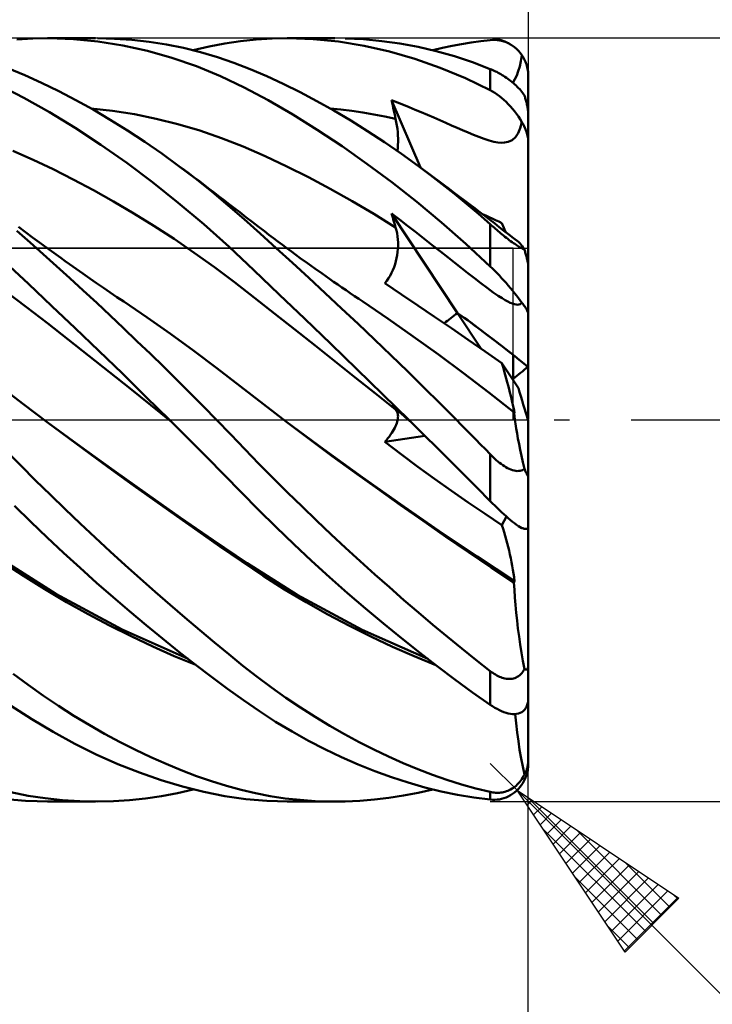
# Model space of a CAD drawing. Units: millimetres. Extents: x -90 to 140, y -68 to 68.
# Drawn here: x 72 to 90, y -15 to 10 of the extents above; entities that cross this region are included whole.
import ezdxf

# ---------------------------------------------------------------- set-up
doc = ezdxf.new("R2010")
doc.units = ezdxf.units.MM
doc.header["$LTSCALE"] = 8.05
doc.linetypes.add('LONGDASH_DASH', pattern=[0.85, 0.4, -0.2, 0.05, -0.2])
for name, color, linetype in [('1', 4, 'CONTINUOUS'), ('2', 7, 'CONTINUOUS'), ('4', 2, 'LONGDASH_DASH'), ('CUT', 1, 'CONTINUOUS'), ('NOCUT', 7, 'CONTINUOUS'), ('SK2', 7, 'CONTINUOUS'), ('SK4', 2, 'LONGDASH_DASH')]:
    doc.layers.add(name, color=color, linetype=linetype)

msp = doc.modelspace()

# ---------------------------------------------------------------- linework, layer by layer
at = {"layer": '1', "color": 4, "linetype": 'CONTINUOUS', "lineweight": 50}
for p, q in [((71.588, 9.968), (72.005, 9.993)), ((72.005, 9.993), (72.425, 10)), ((72.389, 10), (73.651, 10)), ((73.069, 9.978), (72.425, 10)), ((73.714, 9.915), (73.069, 9.978)), ((74.152, 9.988), (73.698, 10)), ((74.362, 9.813), (73.714, 9.915)), ((74.605, 9.957), (74.152, 9.988)), ((75.009, 9.672), (74.362, 9.813)), ((75.058, 9.905), (74.605, 9.957)), ((75.509, 9.835), (75.058, 9.905)), ((75.957, 9.744), (75.509, 9.835)), ((76.63, 9.781), (77.045, 9.86)), ((77.045, 9.86), (77.454, 9.922)), ((77.454, 9.922), (77.862, 9.966)), ((77.862, 9.966), (78.279, 9.992)), ((78.279, 9.992), (78.7, 10)), ((78.672, 10), (79.924, 10)), ((79.36, 9.976), (78.7, 10)), ((80.024, 9.91), (79.36, 9.976)), ((80.692, 9.802), (80.024, 9.91)), ((80.675, 9.973), (80.196, 9.996)), ((81.154, 9.927), (80.675, 9.973)), ((81.633, 9.86), (81.154, 9.927)), ((82.111, 9.771), (81.633, 9.86)), ((82.999, 9.797), (83.251, 9.845)), ((83.251, 9.845), (83.502, 9.886)), ((83.502, 9.886), (83.751, 9.921)), ((83.751, 9.921), (84, 9.95)), ((84, 9.95), (84.061, 9.954)), ((84.061, 9.954), (84.121, 9.955)), ((84.181, 9.951), (84.121, 9.955)), ((84.241, 9.943), (84.181, 9.951)), ((84.3, 9.93), (84.241, 9.943)), ((84.359, 9.914), (84.3, 9.93)), ((84.418, 9.893), (84.359, 9.914)), ((84.475, 9.867), (84.418, 9.893)), ((84.532, 9.837), (84.475, 9.867)), ((84.587, 9.802), (84.532, 9.837)), ((75.654, 9.49), (75.009, 9.672)), ((76.403, 9.634), (75.957, 9.744)), ((76.212, 9.684), (76.63, 9.781)), ((76.847, 9.503), (76.403, 9.634)), ((81.36, 9.652), (80.692, 9.802)), ((82.026, 9.46), (81.36, 9.652)), ((82.587, 9.66), (82.111, 9.771)), ((82.494, 9.684), (82.747, 9.744)), ((83.061, 9.527), (82.587, 9.66)), ((82.747, 9.744), (82.999, 9.797)), ((84.641, 9.763), (84.587, 9.802)), ((84.692, 9.718), (84.641, 9.763)), ((84.742, 9.668), (84.692, 9.718)), ((84.789, 9.613), (84.742, 9.668)), ((84.833, 9.553), (84.789, 9.613)), ((84.805, 9.396), (84.833, 9.553)), ((84.853, 9.521), (84.833, 9.553)), ((76.294, 9.27), (75.654, 9.49)), ((77.281, 9.355), (76.847, 9.503)), ((77.707, 9.189), (77.281, 9.355)), ((82.689, 9.227), (82.026, 9.46)), ((83.532, 9.371), (83.061, 9.527)), ((84, 9.193), (83.532, 9.371)), ((84.773, 9.258), (84.805, 9.396)), ((84.873, 9.488), (84.853, 9.521)), ((84.891, 9.454), (84.873, 9.488)), ((84.907, 9.42), (84.891, 9.454)), ((84.923, 9.385), (84.907, 9.42)), ((84.936, 9.351), (84.923, 9.385)), ((84.949, 9.316), (84.936, 9.351)), ((84.96, 9.279), (84.949, 9.316)), ((71.792, 9.028), (71.35, 9.212)), ((76.929, 9.009), (76.294, 9.27)), ((78.139, 9.004), (77.707, 9.189)), ((83.348, 8.953), (82.689, 9.227)), ((84.033, 9.179), (84, 9.193)), ((84, 8.636), (84, 9.193)), ((84.067, 9.165), (84.033, 9.179)), ((84.1, 9.149), (84.067, 9.165)), ((84.135, 9.132), (84.1, 9.149)), ((84.17, 9.115), (84.135, 9.132)), ((84.205, 9.096), (84.17, 9.115)), ((84.241, 9.076), (84.205, 9.096)), ((84.277, 9.055), (84.241, 9.076)), ((84.313, 9.033), (84.277, 9.055)), ((84.35, 9.01), (84.313, 9.033)), ((84.696, 9.027), (84.737, 9.135)), ((84.737, 9.135), (84.773, 9.258)), ((84.971, 9.24), (84.96, 9.279)), ((84.98, 9.2), (84.971, 9.24)), ((84.987, 9.16), (84.98, 9.2)), ((84.993, 9.119), (84.987, 9.16)), ((84.997, 9.079), (84.993, 9.119)), ((84.999, 9.039), (84.997, 9.079)), ((85, 9), (84.999, 9.039)), ((71.77, 8.439), (71.106, 8.782)), ((72.237, 8.827), (71.792, 9.028)), ((72.685, 8.61), (72.237, 8.827)), ((77.552, 8.71), (76.929, 9.009)), ((78.575, 8.802), (78.139, 9.004)), ((79.015, 8.585), (78.575, 8.802)), ((84, 8.636), (83.348, 8.953)), ((84.387, 8.986), (84.35, 9.01)), ((84.424, 8.961), (84.387, 8.986)), ((84.461, 8.935), (84.424, 8.961)), ((84.498, 8.908), (84.461, 8.935)), ((84.535, 8.879), (84.498, 8.908)), ((84.572, 8.85), (84.535, 8.879)), ((84.608, 8.82), (84.572, 8.85)), ((84.592, 8.833), (84.649, 8.926)), ((84.643, 8.79), (84.608, 8.82)), ((84.677, 8.758), (84.643, 8.79)), ((84.649, 8.926), (84.696, 9.027)), ((85, 7.998), (85, 9)), ((73.134, 8.377), (72.685, 8.61)), ((78.181, 8.373), (77.552, 8.71)), ((79.456, 8.352), (79.015, 8.585)), ((84.061, 8.602), (84, 8.636)), ((84.121, 8.565), (84.061, 8.602)), ((84.181, 8.525), (84.121, 8.565)), ((84.241, 8.482), (84.181, 8.525)), ((84.711, 8.726), (84.677, 8.758)), ((84.743, 8.694), (84.711, 8.726)), ((84.774, 8.661), (84.743, 8.694)), ((84.802, 8.628), (84.774, 8.661)), ((84.829, 8.596), (84.802, 8.628)), ((84.854, 8.563), (84.829, 8.596)), ((84.877, 8.531), (84.854, 8.563)), ((84.898, 8.499), (84.877, 8.531)), ((72.441, 8.061), (71.77, 8.439)), ((73.585, 8.128), (73.134, 8.377)), ((78.821, 8.002), (78.181, 8.373)), ((79.899, 8.103), (79.456, 8.352)), ((81.429, 8.305), (81.415, 8.374)), ((82.169, 6.612), (81.415, 8.374)), ((81.569, 8.315), (81.415, 8.374)), ((81.444, 8.235), (81.429, 8.305)), ((81.723, 8.254), (81.569, 8.315)), ((84.3, 8.435), (84.241, 8.482)), ((84.359, 8.384), (84.3, 8.435)), ((84.418, 8.331), (84.359, 8.384)), ((84.475, 8.274), (84.418, 8.331)), ((84.532, 8.215), (84.475, 8.274)), ((84.906, 8.476), (84.898, 8.499)), ((84.914, 8.452), (84.906, 8.476)), ((84.921, 8.427), (84.914, 8.452)), ((84.929, 8.401), (84.921, 8.427)), ((84.936, 8.374), (84.929, 8.401)), ((84.944, 8.347), (84.936, 8.374)), ((84.951, 8.32), (84.944, 8.347)), ((84.958, 8.293), (84.951, 8.32)), ((84.964, 8.266), (84.958, 8.293)), ((84.97, 8.24), (84.964, 8.266)), ((73.115, 7.649), (72.441, 8.061)), ((74.099, 8.095), (73.528, 8.16)), ((74.037, 7.863), (73.585, 8.128)), ((74.67, 8.006), (74.099, 8.095)), ((75.241, 7.89), (74.67, 8.006)), ((79.466, 7.6), (78.821, 8.002)), ((80.087, 8.13), (79.8, 8.16)), ((80.343, 7.841), (79.899, 8.103)), ((80.373, 8.095), (80.087, 8.13)), ((80.66, 8.053), (80.373, 8.095)), ((80.946, 8.004), (80.66, 8.053)), ((81.233, 7.95), (80.946, 8.004)), ((81.459, 8.166), (81.444, 8.235)), ((81.474, 8.097), (81.459, 8.166)), ((81.489, 8.027), (81.474, 8.097)), ((81.504, 7.958), (81.489, 8.027)), ((81.878, 8.192), (81.723, 8.254)), ((82.034, 8.127), (81.878, 8.192)), ((82.193, 8.061), (82.034, 8.127)), ((82.355, 7.992), (82.193, 8.061)), ((84.587, 8.153), (84.532, 8.215)), ((84.641, 8.087), (84.587, 8.153)), ((84.692, 8.019), (84.641, 8.087)), ((84.742, 7.949), (84.692, 8.019)), ((84.976, 8.211), (84.97, 8.24)), ((84.981, 8.183), (84.976, 8.211)), ((84.986, 8.154), (84.981, 8.183)), ((84.99, 8.126), (84.986, 8.154)), ((84.993, 8.1), (84.99, 8.126)), ((84.996, 8.073), (84.993, 8.1)), ((84.998, 8.046), (84.996, 8.073)), ((85, 8.021), (84.998, 8.046)), ((85, 7.998), (85, 8.021)), ((74.49, 7.582), (74.037, 7.863)), ((75.811, 7.749), (75.241, 7.89)), ((76.382, 7.581), (75.811, 7.749)), ((80.786, 7.564), (80.343, 7.841)), ((81.52, 7.889), (81.233, 7.95)), ((81.52, 7.889), (81.504, 7.958)), ((81.538, 7.801), (81.52, 7.889)), ((81.553, 7.714), (81.538, 7.801)), ((82.519, 7.921), (82.355, 7.992)), ((82.681, 7.851), (82.519, 7.921)), ((82.839, 7.782), (82.681, 7.851)), ((82.989, 7.716), (82.839, 7.782)), ((84.789, 7.876), (84.742, 7.949)), ((84.833, 7.801), (84.789, 7.876)), ((84.79, 7.641), (84.833, 7.801)), ((84.853, 7.765), (84.833, 7.801)), ((84.873, 7.729), (84.853, 7.765)), ((85, 7.271), (85, 7.998)), ((73.791, 7.206), (73.115, 7.649)), ((74.941, 7.286), (74.49, 7.582)), ((76.953, 7.385), (76.382, 7.581)), ((80.116, 7.169), (79.466, 7.6)), ((81.23, 7.274), (80.786, 7.564)), ((81.565, 7.627), (81.553, 7.714)), ((81.574, 7.54), (81.565, 7.627)), ((81.58, 7.455), (81.574, 7.54)), ((83.13, 7.654), (82.989, 7.716)), ((83.274, 7.591), (83.13, 7.654)), ((83.42, 7.529), (83.274, 7.591)), ((83.563, 7.47), (83.42, 7.529)), ((84.667, 7.407), (84.737, 7.511)), ((84.737, 7.511), (84.79, 7.641)), ((84.891, 7.692), (84.873, 7.729)), ((84.907, 7.656), (84.891, 7.692)), ((84.923, 7.621), (84.907, 7.656)), ((84.936, 7.586), (84.923, 7.621)), ((84.949, 7.551), (84.936, 7.586)), ((84.96, 7.516), (84.949, 7.551)), ((84.971, 7.479), (84.96, 7.516)), ((75.391, 6.976), (74.941, 7.286)), ((77.524, 7.159), (76.953, 7.385)), ((81.674, 6.969), (81.23, 7.274)), ((81.583, 7.37), (81.58, 7.455)), ((81.58, 7.204), (81.583, 7.286)), ((81.583, 7.286), (81.583, 7.37)), ((83.705, 7.413), (83.563, 7.47)), ((83.846, 7.362), (83.705, 7.413)), ((83.976, 7.32), (83.846, 7.362)), ((84.093, 7.288), (83.976, 7.32)), ((84.198, 7.268), (84.093, 7.288)), ((84.293, 7.26), (84.198, 7.268)), ((84.293, 7.26), (84.378, 7.264)), ((84.378, 7.264), (84.473, 7.284)), ((84.473, 7.284), (84.575, 7.329)), ((84.575, 7.329), (84.667, 7.407)), ((84.98, 7.443), (84.971, 7.479)), ((84.987, 7.406), (84.98, 7.443)), ((84.993, 7.371), (84.987, 7.406)), ((84.997, 7.336), (84.993, 7.371)), ((84.999, 7.302), (84.997, 7.336)), ((85, 7.271), (84.999, 7.302)), ((85, 4.044), (85, 7.271)), ((72.012, 6.815), (71.484, 7.049)), ((74.469, 6.731), (73.791, 7.206)), ((75.838, 6.651), (75.391, 6.976)), ((78.095, 6.91), (77.524, 7.159)), ((80.769, 6.71), (80.116, 7.169)), ((81.565, 7.045), (81.574, 7.123)), ((81.574, 7.123), (81.58, 7.204)), ((82.116, 6.651), (81.674, 6.969)), ((72.54, 6.565), (72.012, 6.815)), ((75.147, 6.226), (74.469, 6.731)), ((78.665, 6.641), (78.095, 6.91)), ((81.421, 6.224), (80.769, 6.71)), ((73.068, 6.299), (72.54, 6.565)), ((76.273, 6.32), (75.838, 6.651)), ((75.972, 6.552), (75.838, 6.651)), ((76.106, 6.451), (75.972, 6.552)), ((76.24, 6.351), (76.106, 6.451)), ((79.236, 6.355), (78.665, 6.641)), ((82.433, 6.414), (82.116, 6.651)), ((82.251, 6.552), (82.116, 6.651)), ((82.386, 6.452), (82.251, 6.552)), ((82.52, 6.352), (82.386, 6.452)), ((73.597, 6.018), (73.068, 6.299)), ((75.821, 5.69), (75.147, 6.226)), ((76.374, 6.25), (76.24, 6.351)), ((76.705, 5.975), (76.273, 6.32)), ((76.506, 6.15), (76.374, 6.25)), ((79.807, 6.051), (79.236, 6.355)), ((82.072, 5.712), (81.421, 6.224)), ((82.749, 6.17), (82.433, 6.414)), ((82.655, 6.252), (82.52, 6.352)), ((82.79, 6.152), (82.655, 6.252)), ((74.125, 5.722), (73.597, 6.018)), ((76.638, 6.049), (76.506, 6.15)), ((76.77, 5.949), (76.638, 6.049)), ((77.132, 5.619), (76.705, 5.975)), ((76.903, 5.848), (76.77, 5.949)), ((80.378, 5.731), (79.807, 6.051)), ((83.064, 5.919), (82.749, 6.17)), ((82.924, 6.051), (82.79, 6.152)), ((83.059, 5.95), (82.924, 6.051)), ((83.194, 5.848), (83.059, 5.95)), ((74.653, 5.411), (74.125, 5.722)), ((76.489, 5.127), (75.821, 5.69)), ((77.035, 5.746), (76.903, 5.848)), ((77.167, 5.644), (77.035, 5.746)), ((80.949, 5.395), (80.378, 5.731)), ((82.719, 5.174), (82.072, 5.712)), ((83.377, 5.661), (83.064, 5.919)), ((83.328, 5.747), (83.194, 5.848)), ((83.462, 5.645), (83.328, 5.747)), ((77.547, 5.256), (77.132, 5.619)), ((77.299, 5.542), (77.167, 5.644)), ((77.431, 5.439), (77.299, 5.542)), ((77.593, 5.313), (77.431, 5.439)), ((83.689, 5.396), (83.377, 5.661)), ((83.596, 5.543), (83.462, 5.645)), ((83.73, 5.441), (83.596, 5.543)), ((83.856, 5.344), (83.73, 5.441)), ((75.181, 5.083), (74.653, 5.411)), ((77.965, 4.884), (77.547, 5.256)), ((77.755, 5.187), (77.593, 5.313)), ((77.917, 5.063), (77.755, 5.187)), ((81.52, 5.041), (80.949, 5.395)), ((81.429, 5.355), (81.415, 5.408)), ((83.144, 2.8), (81.415, 5.408)), ((81.622, 5.249), (81.415, 5.408)), ((81.444, 5.302), (81.429, 5.355)), ((81.459, 5.25), (81.444, 5.302)), ((81.474, 5.198), (81.459, 5.25)), ((81.489, 5.145), (81.474, 5.198)), ((81.831, 5.087), (81.622, 5.249)), ((83.363, 4.61), (82.719, 5.174)), ((84, 5.124), (83.689, 5.396)), ((83.886, 5.352), (83.802, 5.39)), ((83.982, 5.247), (83.856, 5.344)), ((83.97, 5.314), (83.886, 5.352)), ((84.054, 5.275), (83.97, 5.314)), ((84.109, 5.15), (83.982, 5.247)), ((84.138, 5.236), (84.054, 5.275)), ((84.223, 5.197), (84.138, 5.236)), ((84.308, 5.156), (84.223, 5.197)), ((71.933, 4.651), (71.588, 4.957)), ((71.815, 4.919), (71.63, 5.057)), ((72, 4.781), (71.815, 4.919)), ((75.709, 4.74), (75.181, 5.083)), ((77.151, 4.535), (76.489, 5.127)), ((78.079, 4.94), (77.917, 5.063)), ((78.197, 4.85), (78.079, 4.94)), ((81.504, 5.093), (81.489, 5.145)), ((81.52, 5.041), (81.504, 5.093)), ((81.54, 4.965), (81.52, 5.041)), ((81.556, 4.888), (81.54, 4.965)), ((82.043, 4.923), (81.831, 5.087)), ((82.259, 4.754), (82.043, 4.923)), ((84.033, 5.095), (84, 5.124)), ((84, 4.022), (84, 5.124)), ((84.067, 5.066), (84.033, 5.095)), ((84.1, 5.036), (84.067, 5.066)), ((84.135, 5.006), (84.1, 5.036)), ((84.235, 5.052), (84.109, 5.15)), ((84.17, 4.976), (84.135, 5.006)), ((84.205, 4.946), (84.17, 4.976)), ((84.241, 4.916), (84.205, 4.946)), ((84.361, 4.955), (84.235, 5.052)), ((84.277, 4.886), (84.241, 4.916)), ((84.326, 5.113), (84.308, 5.156)), ((84.343, 5.072), (84.326, 5.113)), ((84.361, 5.031), (84.343, 5.072)), ((84.378, 4.991), (84.361, 5.031)), ((84.487, 4.857), (84.361, 4.955)), ((84.394, 4.953), (84.378, 4.991)), ((84.411, 4.915), (84.394, 4.953)), ((72.28, 4.342), (71.933, 4.651)), ((72.185, 4.645), (72, 4.781)), ((72.37, 4.51), (72.185, 4.645)), ((76.238, 4.379), (75.709, 4.74)), ((78.388, 4.502), (77.965, 4.884)), ((78.314, 4.762), (78.197, 4.85)), ((78.432, 4.674), (78.314, 4.762)), ((78.55, 4.586), (78.432, 4.674)), ((81.569, 4.808), (81.556, 4.888)), ((81.578, 4.728), (81.569, 4.808)), ((81.583, 4.646), (81.578, 4.728)), ((81.584, 4.564), (81.583, 4.646)), ((82.48, 4.581), (82.259, 4.754)), ((84.313, 4.857), (84.277, 4.886)), ((84.35, 4.827), (84.313, 4.857)), ((84.387, 4.798), (84.35, 4.827)), ((84.424, 4.769), (84.387, 4.798)), ((84.461, 4.74), (84.424, 4.769)), ((84.498, 4.712), (84.461, 4.74)), ((84.614, 4.76), (84.487, 4.857)), ((84.535, 4.685), (84.498, 4.712)), ((84.572, 4.658), (84.535, 4.685)), ((84.608, 4.633), (84.572, 4.658)), ((84.74, 4.663), (84.614, 4.76)), ((84.762, 4.644), (84.74, 4.663)), ((84.786, 4.619), (84.762, 4.644)), ((72.555, 4.375), (72.37, 4.51)), ((77.801, 3.923), (77.151, 4.535)), ((78.814, 4.114), (78.388, 4.502)), ((78.667, 4.499), (78.55, 4.586)), ((78.785, 4.413), (78.667, 4.499)), ((78.902, 4.327), (78.785, 4.413)), ((81.562, 4.316), (81.573, 4.398)), ((81.573, 4.398), (81.58, 4.481)), ((81.58, 4.481), (81.584, 4.564)), ((82.698, 4.41), (82.48, 4.581)), ((82.898, 4.252), (82.698, 4.41)), ((84, 4.022), (83.363, 4.61)), ((84.643, 4.609), (84.608, 4.633)), ((84.677, 4.586), (84.643, 4.609)), ((84.711, 4.565), (84.677, 4.586)), ((84.743, 4.545), (84.711, 4.565)), ((84.774, 4.527), (84.743, 4.545)), ((84.802, 4.511), (84.774, 4.527)), ((84.812, 4.588), (84.786, 4.619)), ((84.829, 4.496), (84.802, 4.511)), ((84.839, 4.552), (84.812, 4.588)), ((84.854, 4.483), (84.829, 4.496)), ((84.868, 4.51), (84.839, 4.552)), ((84.877, 4.472), (84.854, 4.483)), ((84.898, 4.462), (84.868, 4.51)), ((84.898, 4.462), (84.877, 4.472)), ((84.906, 4.436), (84.898, 4.462)), ((84.914, 4.411), (84.906, 4.436)), ((84.921, 4.384), (84.914, 4.411)), ((71.891, 3.561), (71.283, 4.129)), ((72.629, 4.028), (72.28, 4.342)), ((72.741, 4.242), (72.555, 4.375)), ((72.853, 4.162), (72.741, 4.242)), ((72.964, 4.082), (72.853, 4.162)), ((76.766, 4.002), (76.238, 4.379)), ((79.02, 4.241), (78.902, 4.327)), ((79.211, 4.104), (79.02, 4.241)), ((81.506, 4.076), (81.528, 4.155)), ((81.528, 4.155), (81.547, 4.235)), ((81.547, 4.235), (81.562, 4.316)), ((83.07, 4.117), (82.898, 4.252)), ((84.929, 4.357), (84.921, 4.384)), ((84.936, 4.33), (84.929, 4.357)), ((84.944, 4.303), (84.936, 4.33)), ((84.951, 4.276), (84.944, 4.303)), ((84.958, 4.251), (84.951, 4.276)), ((84.964, 4.227), (84.958, 4.251)), ((84.97, 4.204), (84.964, 4.227)), ((84.976, 4.18), (84.97, 4.204)), ((84.981, 4.157), (84.976, 4.18)), ((84.986, 4.135), (84.981, 4.157)), ((84.99, 4.115), (84.986, 4.135)), ((72.978, 3.71), (72.629, 4.028)), ((73.143, 3.956), (72.964, 4.082)), ((73.321, 3.831), (73.143, 3.956)), ((77.294, 3.606), (76.766, 4.002)), ((78.466, 3.288), (77.801, 3.923)), ((79.242, 3.721), (78.814, 4.114)), ((79.402, 3.967), (79.211, 4.104)), ((79.593, 3.832), (79.402, 3.967)), ((81.415, 3.85), (81.449, 3.924)), ((81.449, 3.924), (81.479, 3.999)), ((81.479, 3.999), (81.506, 4.076)), ((83.242, 3.981), (83.07, 4.117)), ((83.415, 3.847), (83.242, 3.981)), ((84.061, 3.964), (84, 4.022)), ((84.121, 3.904), (84.061, 3.964)), ((84.181, 3.843), (84.121, 3.904)), ((84.993, 4.098), (84.99, 4.115)), ((84.996, 4.081), (84.993, 4.098)), ((84.998, 4.066), (84.996, 4.081)), ((85, 4.054), (84.998, 4.066)), ((85, 4.044), (85, 4.054)), ((85, 2.764), (85, 4.044)), ((73.329, 3.388), (72.978, 3.71)), ((73.5, 3.707), (73.321, 3.831)), ((73.678, 3.583), (73.5, 3.707)), ((79.672, 3.323), (79.242, 3.721)), ((79.784, 3.698), (79.593, 3.832)), ((79.894, 3.621), (79.784, 3.698)), ((80.003, 3.545), (79.894, 3.621)), ((81.238, 3.579), (81.288, 3.642)), ((81.288, 3.642), (81.334, 3.709)), ((81.334, 3.709), (81.377, 3.778)), ((81.377, 3.778), (81.415, 3.85)), ((83.584, 3.715), (83.415, 3.847)), ((83.753, 3.585), (83.584, 3.715)), ((84.241, 3.781), (84.181, 3.843)), ((84.3, 3.717), (84.241, 3.781)), ((84.359, 3.652), (84.3, 3.717)), ((84.418, 3.587), (84.359, 3.652)), ((71.844, 2.95), (71.302, 3.367)), ((72.503, 2.983), (71.891, 3.561)), ((73.68, 3.063), (73.329, 3.388)), ((73.856, 3.461), (73.678, 3.583)), ((74.035, 3.339), (73.856, 3.461)), ((77.822, 3.195), (77.294, 3.606)), ((80.113, 3.47), (80.003, 3.545)), ((80.223, 3.394), (80.113, 3.47)), ((80.332, 3.32), (80.223, 3.394)), ((81.671, 3.289), (81.238, 3.579)), ((83.923, 3.457), (83.753, 3.585)), ((84.082, 3.341), (83.923, 3.457)), ((84.475, 3.521), (84.418, 3.587)), ((84.532, 3.455), (84.475, 3.521)), ((84.587, 3.389), (84.532, 3.455)), ((84.641, 3.323), (84.587, 3.389)), ((74.213, 3.218), (74.035, 3.339)), ((74.392, 3.098), (74.213, 3.218)), ((75.002, 2.682), (74.392, 3.098)), ((78.35, 2.781), (77.822, 3.195)), ((79.139, 2.643), (78.466, 3.288)), ((80.104, 2.92), (79.672, 3.323)), ((80.442, 3.245), (80.332, 3.32)), ((80.552, 3.171), (80.442, 3.245)), ((80.661, 3.097), (80.552, 3.171)), ((81.322, 2.648), (80.661, 3.097)), ((82.106, 2.996), (81.671, 3.289)), ((84.209, 3.253), (84.082, 3.341)), ((84.31, 3.188), (84.209, 3.253)), ((84.393, 3.139), (84.31, 3.188)), ((84.464, 3.101), (84.393, 3.139)), ((84.528, 3.07), (84.464, 3.101)), ((84.692, 3.258), (84.641, 3.323)), ((84.742, 3.193), (84.692, 3.258)), ((84.789, 3.13), (84.742, 3.193)), ((84.833, 3.069), (84.789, 3.13)), ((72.387, 2.53), (71.844, 2.95)), ((73.119, 2.399), (72.503, 2.983)), ((74.033, 2.733), (73.68, 3.063)), ((80.535, 2.513), (80.104, 2.92)), ((82.543, 2.7), (82.106, 2.996)), ((84.585, 3.046), (84.528, 3.07)), ((84.636, 3.03), (84.585, 3.046)), ((84.68, 3.02), (84.636, 3.03)), ((84.718, 3.018), (84.68, 3.02)), ((84.718, 3.018), (84.752, 3.021)), ((84.752, 3.021), (84.782, 3.031)), ((84.782, 3.031), (84.809, 3.047)), ((84.809, 3.047), (84.833, 3.069)), ((84.853, 3.043), (84.833, 3.069)), ((84.873, 3.017), (84.853, 3.043)), ((84.891, 2.992), (84.873, 3.017)), ((84.907, 2.968), (84.891, 2.992)), ((84.923, 2.945), (84.907, 2.968)), ((84.936, 2.924), (84.923, 2.945)), ((84.949, 2.903), (84.936, 2.924)), ((84.96, 2.882), (84.949, 2.903)), ((84.971, 2.862), (84.96, 2.882)), ((84.98, 2.842), (84.971, 2.862)), ((84.987, 2.824), (84.98, 2.842)), ((74.385, 2.401), (74.033, 2.733)), ((75.613, 2.254), (75.002, 2.682)), ((78.879, 2.365), (78.35, 2.781)), ((79.817, 1.99), (79.139, 2.643)), ((81.982, 2.187), (81.322, 2.648)), ((82.983, 2.4), (82.543, 2.7)), ((83.766, 1.862), (83.144, 2.799)), ((84.993, 2.807), (84.987, 2.824)), ((84.997, 2.791), (84.993, 2.807)), ((84.999, 2.777), (84.997, 2.791)), ((85, 2.764), (84.999, 2.777)), ((85, 1.382), (85, 2.764)), ((72.93, 2.107), (72.387, 2.53)), ((73.735, 1.808), (73.119, 2.399)), ((74.737, 2.065), (74.385, 2.401)), ((79.407, 1.949), (78.879, 2.365)), ((80.967, 2.103), (80.535, 2.513)), ((83.423, 2.097), (82.983, 2.4)), ((73.473, 1.682), (72.93, 2.107)), ((75.088, 1.727), (74.737, 2.065)), ((76.224, 1.812), (75.613, 2.254)), ((81.399, 1.689), (80.967, 2.103)), ((82.643, 1.712), (81.982, 2.187)), ((83.865, 1.791), (83.423, 2.097)), ((74.354, 1.211), (73.735, 1.808)), ((76.834, 1.356), (76.224, 1.812)), ((79.935, 1.531), (79.407, 1.949)), ((80.499, 1.331), (79.817, 1.99)), ((74.016, 1.253), (73.473, 1.682)), ((75.438, 1.386), (75.088, 1.727)), ((81.83, 1.272), (81.399, 1.689)), ((83.303, 1.222), (82.643, 1.712)), ((84.308, 1.483), (83.865, 1.791)), ((84.6, 1.045), (84.6, 1.703)), ((75.787, 1.043), (75.438, 1.386)), ((77.445, 0.885), (76.834, 1.356)), ((80.463, 1.112), (79.935, 1.531)), ((81.183, 0.667), (80.499, 1.331)), ((84.338, 1.38), (84.308, 1.483)), ((84.741, 0.833), (84.308, 1.483)), ((84.367, 1.28), (84.338, 1.38)), ((85, 0.031), (85, 1.382)), ((74.558, 0.821), (74.016, 1.253)), ((74.973, 0.607), (74.354, 1.211)), ((76.134, 0.698), (75.787, 1.043)), ((80.991, 0.691), (80.463, 1.112)), ((82.26, 0.851), (81.83, 1.272)), ((83.964, 0.718), (83.303, 1.222)), ((84.395, 1.181), (84.367, 1.28)), ((84.422, 1.084), (84.395, 1.181)), ((84.447, 0.989), (84.422, 1.084)), ((71.774, 0.402), (71.165, 0.867)), ((75.101, 0.386), (74.558, 0.821)), ((78.056, 0.41), (77.445, 0.885)), ((82.688, 0.427), (82.26, 0.851)), ((84.472, 0.897), (84.447, 0.989)), ((84.496, 0.807), (84.472, 0.897)), ((84.518, 0.718), (84.496, 0.807)), ((75.589, 0), (74.973, 0.607)), ((76.48, 0.35), (76.134, 0.698)), ((81.52, 0.268), (80.991, 0.691)), ((81.864, 0), (81.183, 0.667)), ((84.624, 0.2), (83.964, 0.718)), ((84.54, 0.632), (84.518, 0.718)), ((84.56, 0.549), (84.54, 0.632)), ((84.579, 0.468), (84.56, 0.549)), ((72.383, -0.058), (71.774, 0.402)), ((75.644, -0.054), (75.101, 0.386)), ((76.824, 0), (76.48, 0.35)), ((78.666, -0.058), (78.056, 0.41)), ((81.429, 0.36), (81.415, 0.376)), ((81.5, 0.303), (81.415, 0.376)), ((81.444, 0.344), (81.429, 0.36)), ((81.459, 0.329), (81.444, 0.344)), ((81.474, 0.313), (81.459, 0.329)), ((81.489, 0.298), (81.474, 0.313)), ((81.504, 0.283), (81.489, 0.298)), ((81.585, 0.23), (81.5, 0.303)), ((81.52, 0.268), (81.504, 0.283)), ((81.537, 0.249), (81.52, 0.268)), ((83.114, 0), (82.688, 0.427)), ((84.596, 0.391), (84.579, 0.468)), ((84.612, 0.318), (84.596, 0.391)), ((84.626, 0.25), (84.612, 0.318)), ((77.199, -0.386), (76.824, 0)), ((81.551, 0.228), (81.537, 0.249)), ((81.563, 0.205), (81.551, 0.228)), ((81.572, 0.18), (81.563, 0.205)), ((81.571, -0.01), (81.578, 0.026)), ((81.579, 0.152), (81.572, 0.18)), ((81.578, 0.026), (81.582, 0.06)), ((81.582, 0.123), (81.579, 0.152)), ((81.584, 0.093), (81.582, 0.123)), ((81.582, 0.06), (81.584, 0.093)), ((81.671, 0.157), (81.585, 0.23)), ((81.757, 0.084), (81.671, 0.157)), ((81.84, 0.013), (81.757, 0.084)), ((81.92, -0.055), (81.84, 0.013)), ((84.633, 0.106), (84.624, 0.2)), ((84.626, 0.198), (84.624, 0.2)), ((84.637, 0.187), (84.626, 0.25)), ((84.628, 0.197), (84.626, 0.198)), ((84.63, 0.195), (84.628, 0.197)), ((84.632, 0.193), (84.63, 0.195)), ((84.633, 0.191), (84.632, 0.193)), ((84.635, 0.189), (84.633, 0.191)), ((84.646, 0.004), (84.633, 0.106)), ((84.637, 0.187), (84.635, 0.189)), ((84.662, -0.107), (84.646, 0.004)), ((73.256, -0.697), (72.383, -0.057)), ((72.949, -0.479), (72.383, -0.058)), ((75.599, -0.009), (75.589, 0)), ((75.608, -0.018), (75.599, -0.009)), ((75.627, -0.037), (75.608, -0.018)), ((75.645, -0.055), (75.627, -0.037)), ((76.109, -0.517), (75.645, -0.055)), ((79.631, -0.772), (78.665, -0.057)), ((79.262, -0.506), (78.666, -0.058)), ((81.448, -0.296), (81.473, -0.252)), ((81.473, -0.252), (81.496, -0.209)), ((81.496, -0.209), (81.516, -0.167)), ((81.516, -0.167), (81.534, -0.126)), ((81.534, -0.126), (81.549, -0.086)), ((81.549, -0.086), (81.561, -0.048)), ((81.561, -0.048), (81.571, -0.01)), ((81.874, -0.009), (81.864, 0)), ((81.883, -0.019), (81.874, -0.009)), ((81.893, -0.028), (81.883, -0.019)), ((81.902, -0.037), (81.893, -0.028)), ((81.912, -0.047), (81.902, -0.037)), ((81.921, -0.056), (81.912, -0.047)), ((82.271, -0.4), (81.921, -0.056)), ((83.242, -0.128), (83.114, 0)), ((83.369, -0.257), (83.242, -0.128)), ((83.495, -0.385), (83.369, -0.257)), ((84.681, -0.227), (84.662, -0.107)), ((84.703, -0.355), (84.681, -0.227)), ((85, -1.454), (85, -0.031)), ((73.515, -0.895), (72.949, -0.479)), ((77.566, -0.768), (77.199, -0.386)), ((79.858, -0.948), (79.262, -0.506)), ((81.238, -0.58), (82.289, -0.418)), ((81.279, -0.531), (81.318, -0.482)), ((81.318, -0.482), (81.355, -0.434)), ((81.355, -0.434), (81.389, -0.387)), ((81.389, -0.387), (81.42, -0.341)), ((81.42, -0.341), (81.448, -0.296)), ((82.62, -0.745), (82.271, -0.4)), ((83.622, -0.514), (83.495, -0.385)), ((83.748, -0.643), (83.622, -0.514)), ((84.728, -0.492), (84.703, -0.355)), ((84.757, -0.636), (84.728, -0.492)), ((74.128, -1.327), (73.256, -0.697)), ((76.569, -0.979), (76.109, -0.517)), ((77.936, -1.149), (77.566, -0.768)), ((80.64, -1.499), (79.631, -0.772)), ((81.238, -0.58), (81.279, -0.531)), ((81.671, -0.907), (81.238, -0.58)), ((82.967, -1.091), (82.62, -0.745)), ((83.874, -0.772), (83.748, -0.643)), ((84, -0.902), (83.874, -0.772)), ((84.788, -0.788), (84.757, -0.636)), ((71.692, -1.2), (71.307, -0.811)), ((74.081, -1.307), (73.515, -0.895)), ((77.026, -1.443), (76.569, -0.979)), ((80.453, -1.382), (79.858, -0.948)), ((82.106, -1.229), (81.671, -0.907)), ((84.039, -0.941), (84, -0.902)), ((84, -2.127), (84, -0.902)), ((84.078, -0.979), (84.039, -0.941)), ((84.118, -1.017), (84.078, -0.979)), ((84.159, -1.053), (84.118, -1.017)), ((84.822, -0.945), (84.788, -0.788)), ((84.859, -1.109), (84.822, -0.945)), ((72.079, -1.585), (71.692, -1.2)), ((78.31, -1.528), (77.936, -1.149)), ((82.543, -1.546), (82.106, -1.229)), ((83.313, -1.437), (82.967, -1.091)), ((84.201, -1.088), (84.159, -1.053)), ((84.242, -1.122), (84.201, -1.088)), ((84.285, -1.155), (84.242, -1.122)), ((84.327, -1.185), (84.285, -1.155)), ((84.371, -1.214), (84.327, -1.185)), ((84.414, -1.24), (84.371, -1.214)), ((84.458, -1.264), (84.414, -1.24)), ((84.501, -1.285), (84.458, -1.264)), ((84.545, -1.303), (84.501, -1.285)), ((84.898, -1.279), (84.859, -1.109)), ((84.874, -1.298), (84.898, -1.279)), ((84.906, -1.297), (84.898, -1.279)), ((74.647, -1.716), (74.081, -1.307)), ((75, -1.946), (74.128, -1.327)), ((77.477, -1.903), (77.026, -1.443)), ((78.687, -1.903), (78.31, -1.528)), ((81.049, -1.81), (80.453, -1.382)), ((81.649, -2.21), (80.64, -1.499)), ((82.983, -1.857), (82.543, -1.546)), ((83.658, -1.782), (83.313, -1.437)), ((84.587, -1.318), (84.545, -1.303)), ((84.629, -1.329), (84.587, -1.318)), ((84.67, -1.336), (84.629, -1.329)), ((84.709, -1.34), (84.67, -1.336)), ((84.709, -1.34), (84.747, -1.339)), ((84.747, -1.339), (84.782, -1.334)), ((84.782, -1.334), (84.815, -1.326)), ((84.815, -1.326), (84.846, -1.314)), ((84.846, -1.314), (84.874, -1.298)), ((84.914, -1.315), (84.906, -1.297)), ((84.921, -1.333), (84.914, -1.315)), ((84.929, -1.351), (84.921, -1.333)), ((84.936, -1.368), (84.929, -1.351)), ((84.944, -1.385), (84.936, -1.368)), ((84.951, -1.4), (84.944, -1.385)), ((84.958, -1.414), (84.951, -1.4)), ((84.964, -1.427), (84.958, -1.414)), ((84.97, -1.438), (84.964, -1.427)), ((84.976, -1.448), (84.97, -1.438)), ((84.981, -1.457), (84.976, -1.448)), ((84.986, -1.464), (84.981, -1.457)), ((84.99, -1.468), (84.986, -1.464)), ((84.993, -1.47), (84.99, -1.468)), ((84.993, -1.47), (84.996, -1.47)), ((84.996, -1.47), (84.998, -1.467)), ((84.998, -1.467), (85, -1.462)), ((85, -1.462), (85, -1.454)), ((85, -2.798), (85, -1.454)), ((72.468, -1.966), (72.079, -1.585)), ((75.213, -2.12), (74.647, -1.716)), ((84, -2.127), (83.658, -1.782)), ((72.858, -2.342), (72.468, -1.966)), ((75.872, -2.556), (75, -1.946)), ((77.927, -2.36), (77.477, -1.903)), ((79.065, -2.274), (78.687, -1.903)), ((81.645, -2.233), (81.049, -1.81)), ((83.423, -2.163), (82.983, -1.857)), ((71.954, -2.673), (71.527, -2.256)), ((75.779, -2.521), (75.213, -2.12)), ((79.445, -2.64), (79.065, -2.274)), ((82.241, -2.65), (81.645, -2.233)), ((82.657, -2.904), (81.649, -2.21)), ((83.865, -2.463), (83.423, -2.163)), ((84.061, -2.188), (84, -2.127)), ((84.121, -2.248), (84.061, -2.188)), ((84.181, -2.307), (84.121, -2.248)), ((84.241, -2.364), (84.181, -2.307)), ((73.25, -2.714), (72.858, -2.342)), ((76.345, -2.92), (75.779, -2.521)), ((76.738, -3.156), (75.872, -2.556)), ((78.387, -2.814), (77.927, -2.36)), ((84.308, -2.758), (83.865, -2.463)), ((84.3, -2.42), (84.241, -2.364)), ((84.359, -2.475), (84.3, -2.42)), ((84.308, -2.758), (84.425, -2.533)), ((84.418, -2.527), (84.359, -2.475)), ((84.475, -2.577), (84.418, -2.527)), ((84.532, -2.625), (84.475, -2.577)), ((72.382, -3.083), (71.954, -2.673)), ((73.642, -3.082), (73.25, -2.714)), ((78.851, -3.26), (78.387, -2.814)), ((79.827, -3.001), (79.445, -2.64)), ((82.837, -3.063), (82.241, -2.65)), ((84.338, -2.851), (84.308, -2.758)), ((84.587, -2.669), (84.532, -2.625)), ((84.641, -2.711), (84.587, -2.669)), ((84.692, -2.748), (84.641, -2.711)), ((84.742, -2.782), (84.692, -2.748)), ((84.789, -2.811), (84.742, -2.782)), ((84.833, -2.834), (84.789, -2.811)), ((84.853, -2.841), (84.833, -2.834)), ((84.98, -2.844), (84.987, -2.837)), ((84.987, -2.837), (84.993, -2.829)), ((84.993, -2.829), (84.997, -2.82)), ((84.997, -2.82), (84.999, -2.81)), ((84.999, -2.81), (85, -2.798)), ((85, -6.397), (85, -2.798)), ((72.813, -3.485), (72.382, -3.083)), ((74.036, -3.446), (73.642, -3.082)), ((76.911, -3.314), (76.345, -2.92)), ((80.209, -3.356), (79.827, -3.001)), ((83.658, -3.58), (82.657, -2.904)), ((83.432, -3.47), (82.837, -3.063)), ((84.366, -2.945), (84.338, -2.851)), ((84.394, -3.04), (84.366, -2.945)), ((84.421, -3.136), (84.394, -3.04)), ((84.873, -2.847), (84.853, -2.841)), ((84.891, -2.851), (84.873, -2.847)), ((84.907, -2.854), (84.891, -2.851)), ((84.923, -2.855), (84.907, -2.854)), ((84.936, -2.856), (84.923, -2.855)), ((84.936, -2.856), (84.949, -2.855)), ((84.949, -2.855), (84.96, -2.853)), ((84.96, -2.853), (84.971, -2.849)), ((84.971, -2.849), (84.98, -2.844)), ((77.624, -3.759), (76.738, -3.156)), ((77.478, -3.705), (76.911, -3.314)), ((79.317, -3.696), (78.851, -3.26)), ((84.447, -3.232), (84.421, -3.136)), ((84.471, -3.329), (84.447, -3.232)), ((84.495, -3.427), (84.471, -3.329)), ((72.608, -4.556), (70.921, -3.489)), ((73.244, -3.88), (72.813, -3.485)), ((74.43, -3.804), (74.036, -3.446)), ((80.591, -3.706), (80.209, -3.356)), ((84.028, -3.872), (83.432, -3.47)), ((84.638, -4.223), (83.658, -3.58)), ((84.518, -3.526), (84.495, -3.427)), ((84.54, -3.626), (84.518, -3.526)), ((71.759, -4.088), (71.194, -3.718)), ((74.823, -4.157), (74.43, -3.804)), ((78.044, -4.083), (77.478, -3.705)), ((78.941, -4.588), (77.624, -3.759)), ((79.786, -4.122), (79.317, -3.696)), ((80.973, -4.05), (80.591, -3.706)), ((84.56, -3.726), (84.54, -3.626)), ((84.579, -3.826), (84.56, -3.726)), ((84.596, -3.927), (84.579, -3.826)), ((72.324, -4.44), (71.759, -4.088)), ((73.676, -4.266), (73.244, -3.88)), ((78.609, -4.441), (78.044, -4.083)), ((80.257, -4.539), (79.786, -4.122)), ((81.355, -4.388), (80.973, -4.05)), ((84.624, -4.265), (84.028, -3.872)), ((84.612, -4.027), (84.596, -3.927)), ((84.626, -4.126), (84.612, -4.027)), ((84.637, -4.224), (84.626, -4.126)), ((74.11, -4.645), (73.676, -4.266)), ((75.215, -4.505), (74.823, -4.157)), ((84.624, -4.265), (84.626, -4.259)), ((84.633, -4.457), (84.624, -4.265)), ((84.626, -4.259), (84.628, -4.253)), ((84.628, -4.253), (84.63, -4.247)), ((84.63, -4.247), (84.632, -4.241)), ((84.632, -4.241), (84.633, -4.236)), ((84.633, -4.236), (84.635, -4.23)), ((84.635, -4.23), (84.637, -4.224)), ((72.89, -4.774), (72.324, -4.44)), ((74.347, -5.489), (72.608, -4.556)), ((75.606, -4.846), (75.215, -4.505)), ((79.175, -4.779), (78.609, -4.441)), ((80.645, -5.504), (78.941, -4.588)), ((80.729, -4.945), (80.257, -4.539)), ((81.737, -4.721), (81.355, -4.388)), ((84.646, -4.652), (84.633, -4.457)), ((73.455, -5.09), (72.89, -4.774)), ((74.543, -5.016), (74.11, -4.645)), ((75.995, -5.18), (75.606, -4.846)), ((79.741, -5.097), (79.175, -4.779)), ((82.118, -5.048), (81.737, -4.721)), ((84.662, -4.851), (84.646, -4.652)), ((84.681, -5.053), (84.662, -4.851)), ((74.02, -5.389), (73.455, -5.09)), ((74.976, -5.378), (74.543, -5.016)), ((80.307, -5.398), (79.741, -5.097)), ((81.201, -5.34), (80.729, -4.945)), ((82.497, -5.368), (82.118, -5.048)), ((84.703, -5.258), (84.681, -5.053)), ((74.586, -5.672), (74.02, -5.389)), ((75.409, -5.732), (74.976, -5.378)), ((76.382, -5.509), (75.995, -5.18)), ((80.873, -5.68), (80.307, -5.398)), ((81.672, -5.724), (81.201, -5.34)), ((82.876, -5.682), (82.497, -5.368)), ((84.728, -5.465), (84.703, -5.258)), ((76.079, -6.263), (74.347, -5.489)), ((75.151, -5.938), (74.586, -5.672)), ((76.767, -5.831), (76.382, -5.509)), ((82.364, -6.265), (80.645, -5.504)), ((84.757, -5.676), (84.728, -5.465)), ((84.788, -5.889), (84.757, -5.676)), ((75.839, -6.076), (75.409, -5.732)), ((77.147, -6.143), (76.767, -5.831)), ((81.439, -5.945), (80.873, -5.68)), ((82.142, -6.096), (81.672, -5.724)), ((83.253, -5.99), (82.876, -5.682)), ((84.822, -6.103), (84.788, -5.889)), ((75.716, -6.188), (75.151, -5.938)), ((76.282, -6.421), (75.716, -6.188)), ((76.267, -6.411), (75.839, -6.076)), ((77.517, -6.443), (77.147, -6.143)), ((82.006, -6.193), (81.439, -5.945)), ((82.61, -6.457), (82.142, -6.096)), ((83.627, -6.29), (83.253, -5.99)), ((84.859, -6.317), (84.822, -6.103)), ((76.692, -6.735), (76.267, -6.411)), ((77.889, -6.733), (77.517, -6.443)), ((82.572, -6.424), (82.006, -6.193)), ((84, -6.583), (83.627, -6.29)), ((84.898, -6.531), (84.859, -6.317)), ((84.996, -6.459), (84.998, -6.44)), ((84.998, -6.44), (85, -6.419)), ((85, -6.419), (85, -6.397)), ((85, -7.292), (85, -6.397)), ((71.884, -6.946), (71.488, -6.653)), ((83.076, -6.806), (82.61, -6.457)), ((84.033, -6.608), (84, -6.583)), ((84, -7.464), (84, -6.583)), ((84.067, -6.632), (84.033, -6.608)), ((84.1, -6.655), (84.067, -6.632)), ((84.135, -6.676), (84.1, -6.655)), ((84.17, -6.696), (84.135, -6.676)), ((84.205, -6.714), (84.17, -6.696)), ((84.743, -6.712), (84.774, -6.689)), ((84.774, -6.689), (84.802, -6.662)), ((84.802, -6.662), (84.829, -6.633)), ((84.829, -6.633), (84.854, -6.602)), ((84.854, -6.602), (84.877, -6.568)), ((84.877, -6.568), (84.898, -6.531)), ((84.906, -6.536), (84.898, -6.531)), ((84.914, -6.539), (84.906, -6.536)), ((84.921, -6.541), (84.914, -6.539)), ((84.929, -6.543), (84.921, -6.541)), ((84.936, -6.544), (84.929, -6.543)), ((84.936, -6.544), (84.944, -6.544)), ((84.944, -6.544), (84.951, -6.542)), ((84.951, -6.542), (84.958, -6.54)), ((84.958, -6.54), (84.964, -6.536)), ((84.964, -6.536), (84.97, -6.53)), ((84.97, -6.53), (84.976, -6.523)), ((84.976, -6.523), (84.981, -6.514)), ((84.981, -6.514), (84.986, -6.503)), ((84.986, -6.503), (84.99, -6.49)), ((84.99, -6.49), (84.993, -6.476)), ((84.993, -6.476), (84.996, -6.459)), ((72.282, -7.227), (71.884, -6.946)), ((77.114, -7.049), (76.692, -6.735)), ((78.266, -7.013), (77.889, -6.733)), ((83.54, -7.142), (83.076, -6.806)), ((84.241, -6.73), (84.205, -6.714)), ((84.277, -6.745), (84.241, -6.73)), ((84.313, -6.758), (84.277, -6.745)), ((84.35, -6.769), (84.313, -6.758)), ((84.387, -6.778), (84.35, -6.769)), ((84.424, -6.784), (84.387, -6.778)), ((84.461, -6.788), (84.424, -6.784)), ((84.498, -6.789), (84.461, -6.788)), ((84.498, -6.789), (84.535, -6.787)), ((84.535, -6.787), (84.572, -6.783)), ((84.572, -6.783), (84.608, -6.775)), ((84.608, -6.775), (84.643, -6.764)), ((84.643, -6.764), (84.677, -6.75)), ((84.677, -6.75), (84.711, -6.733)), ((84.711, -6.733), (84.743, -6.712)), ((77.53, -7.348), (77.114, -7.049)), ((78.645, -7.282), (78.266, -7.013)), ((84, -7.464), (83.54, -7.142)), ((71.98, -7.843), (71.422, -7.481)), ((72.681, -7.495), (72.282, -7.227)), ((77.947, -7.635), (77.53, -7.348)), ((79.026, -7.538), (78.645, -7.282)), ((84.061, -7.504), (84, -7.464)), ((84.96, -7.497), (84.971, -7.471)), ((84.971, -7.471), (84.98, -7.444)), ((84.98, -7.444), (84.987, -7.415)), ((84.987, -7.415), (84.993, -7.385)), ((84.993, -7.385), (84.997, -7.354)), ((84.997, -7.354), (84.999, -7.323)), ((84.999, -7.323), (85, -7.292)), ((85, -8.896), (85, -7.295)), ((73.082, -7.751), (72.681, -7.495)), ((78.374, -7.909), (77.947, -7.635)), ((79.409, -7.783), (79.026, -7.538)), ((84.121, -7.542), (84.061, -7.504)), ((84.181, -7.575), (84.121, -7.542)), ((84.241, -7.606), (84.181, -7.575)), ((84.3, -7.633), (84.241, -7.606)), ((84.359, -7.657), (84.3, -7.633)), ((84.418, -7.676), (84.359, -7.657)), ((84.475, -7.691), (84.418, -7.676)), ((84.532, -7.702), (84.475, -7.691)), ((84.587, -7.708), (84.532, -7.702)), ((84.641, -7.709), (84.587, -7.708)), ((84.641, -7.709), (84.692, -7.704)), ((84.681, -7.95), (84.659, -7.708)), ((84.692, -7.704), (84.742, -7.694)), ((84.742, -7.694), (84.789, -7.678)), ((84.789, -7.678), (84.833, -7.656)), ((84.833, -7.656), (84.853, -7.64)), ((84.853, -7.64), (84.873, -7.623)), ((84.873, -7.623), (84.891, -7.605)), ((84.891, -7.605), (84.907, -7.585)), ((84.907, -7.585), (84.923, -7.565)), ((84.923, -7.565), (84.936, -7.544)), ((84.936, -7.544), (84.949, -7.522)), ((84.949, -7.522), (84.96, -7.497)), ((72.542, -8.178), (71.98, -7.843)), ((73.485, -7.994), (73.082, -7.751)), ((73.889, -8.225), (73.485, -7.994)), ((78.803, -8.166), (78.374, -7.909)), ((79.794, -8.015), (79.409, -7.783)), ((84.707, -8.189), (84.681, -7.95)), ((73.106, -8.485), (72.542, -8.178)), ((74.293, -8.443), (73.889, -8.225)), ((79.234, -8.407), (78.803, -8.166)), ((80.179, -8.236), (79.794, -8.015)), ((80.564, -8.443), (80.179, -8.236)), ((84.738, -8.422), (84.707, -8.189)), ((73.671, -8.765), (73.106, -8.485)), ((74.697, -8.648), (74.293, -8.443)), ((79.667, -8.632), (79.234, -8.407)), ((80.949, -8.639), (80.564, -8.443)), ((84.772, -8.65), (84.738, -8.422)), ((74.237, -9.018), (73.671, -8.765)), ((75.1, -8.839), (74.697, -8.648)), ((80.102, -8.84), (79.667, -8.632)), ((81.334, -8.822), (80.949, -8.639)), ((84.811, -8.87), (84.772, -8.65)), ((74.805, -9.244), (74.237, -9.018)), ((75.501, -9.017), (75.1, -8.839)), ((75.9, -9.182), (75.501, -9.017)), ((80.539, -9.031), (80.102, -8.84)), ((81.719, -8.993), (81.334, -8.822)), ((82.103, -9.152), (81.719, -8.993)), ((84.853, -9.083), (84.811, -8.87)), ((84.99, -9.034), (84.993, -9.008)), ((84.993, -9.008), (84.996, -8.981)), ((84.996, -8.981), (84.998, -8.953)), ((84.998, -8.953), (85, -8.924)), ((85, -8.924), (85, -8.896)), ((85, -9), (85, -8.896)), ((75.37, -9.441), (74.805, -9.244)), ((76.298, -9.332), (75.9, -9.182)), ((80.975, -9.206), (80.539, -9.031)), ((81.412, -9.364), (80.975, -9.206)), ((82.485, -9.298), (82.103, -9.152)), ((84.898, -9.289), (84.853, -9.083)), ((84.898, -9.289), (84.906, -9.277)), ((84.906, -9.277), (84.914, -9.265)), ((84.914, -9.265), (84.921, -9.251)), ((84.921, -9.251), (84.929, -9.236)), ((84.929, -9.236), (84.936, -9.22)), ((84.936, -9.22), (84.944, -9.203)), ((84.944, -9.203), (84.951, -9.185)), ((84.951, -9.185), (84.958, -9.167)), ((84.954, -9.301), (84.965, -9.261)), ((84.958, -9.167), (84.964, -9.148)), ((84.964, -9.148), (84.97, -9.128)), ((84.965, -9.261), (84.976, -9.219)), ((84.97, -9.128), (84.976, -9.106)), ((84.976, -9.106), (84.981, -9.083)), ((84.976, -9.219), (84.984, -9.177)), ((84.981, -9.083), (84.986, -9.058)), ((84.986, -9.058), (84.99, -9.034)), ((75.933, -9.611), (75.37, -9.441)), ((76.694, -9.469), (76.298, -9.332)), ((77.085, -9.59), (76.694, -9.469)), ((81.847, -9.505), (81.412, -9.364)), ((82.282, -9.629), (81.847, -9.505)), ((82.867, -9.431), (82.485, -9.298)), ((83.247, -9.551), (82.867, -9.431)), ((84.711, -9.554), (84.743, -9.521)), ((84.743, -9.521), (84.774, -9.487)), ((84.774, -9.487), (84.802, -9.45)), ((84.802, -9.45), (84.829, -9.412)), ((84.829, -9.412), (84.854, -9.372)), ((84.833, -9.553), (84.854, -9.519)), ((84.854, -9.372), (84.877, -9.331)), ((84.854, -9.519), (84.875, -9.484)), ((84.875, -9.484), (84.894, -9.448)), ((84.877, -9.331), (84.898, -9.289)), ((84.894, -9.448), (84.911, -9.412)), ((84.911, -9.412), (84.927, -9.375)), ((84.927, -9.375), (84.941, -9.339)), ((84.941, -9.339), (84.954, -9.301)), ((71.881, -9.847), (71.432, -9.758)), ((75.379, -9.857), (75.796, -9.779)), ((75.796, -9.779), (76.211, -9.684)), ((76.491, -9.75), (75.933, -9.611)), ((77.045, -9.86), (76.491, -9.75)), ((77.466, -9.695), (77.085, -9.59)), ((77.847, -9.784), (77.466, -9.695)), ((78.233, -9.858), (77.847, -9.784)), ((81.73, -9.844), (82.112, -9.771)), ((82.112, -9.771), (82.493, -9.684)), ((82.715, -9.736), (82.282, -9.629)), ((83.146, -9.826), (82.715, -9.736)), ((83.624, -9.658), (83.247, -9.551)), ((84, -9.75), (83.624, -9.658)), ((84.033, -9.757), (84, -9.75)), ((84, -9.95), (84, -9.75)), ((84.067, -9.763), (84.033, -9.757)), ((84.1, -9.767), (84.067, -9.763)), ((84.135, -9.77), (84.1, -9.767)), ((84.17, -9.771), (84.135, -9.77)), ((84.17, -9.771), (84.205, -9.771)), ((84.205, -9.771), (84.241, -9.769)), ((84.241, -9.769), (84.277, -9.765)), ((84.277, -9.765), (84.313, -9.76)), ((84.313, -9.76), (84.35, -9.752)), ((84.35, -9.752), (84.387, -9.743)), ((84.387, -9.743), (84.424, -9.731)), ((84.424, -9.731), (84.461, -9.717)), ((84.461, -9.717), (84.498, -9.701)), ((84.498, -9.701), (84.535, -9.683)), ((84.532, -9.837), (84.587, -9.802)), ((84.535, -9.683), (84.572, -9.662)), ((84.572, -9.662), (84.608, -9.638)), ((84.587, -9.802), (84.641, -9.763)), ((84.608, -9.638), (84.643, -9.613)), ((84.641, -9.763), (84.692, -9.718)), ((84.643, -9.613), (84.677, -9.585)), ((84.677, -9.585), (84.711, -9.554)), ((84.692, -9.718), (84.742, -9.668)), ((84.742, -9.668), (84.789, -9.613)), ((84.789, -9.613), (84.833, -9.553)), ((71.811, -9.983), (71.203, -9.928)), ((72.425, -10), (71.811, -9.983)), ((72.332, -9.916), (71.881, -9.847)), ((72.785, -9.964), (72.332, -9.916)), ((73.651, -10), (72.389, -10)), ((73.241, -9.992), (72.785, -9.964)), ((73.698, -10), (73.241, -9.992)), ((73.698, -10), (74.119, -9.99)), ((74.119, -9.99), (74.54, -9.962)), ((74.54, -9.962), (74.961, -9.918)), ((74.961, -9.918), (75.379, -9.857)), ((77.59, -9.939), (77.045, -9.86)), ((78.14, -9.985), (77.59, -9.939)), ((78.699, -10), (78.14, -9.985)), ((78.622, -9.917), (78.233, -9.858)), ((79.013, -9.96), (78.622, -9.917)), ((79.924, -10), (78.672, -10)), ((79.406, -9.987), (79.013, -9.96)), ((79.801, -9.999), (79.406, -9.987)), ((79.801, -9.999), (80.196, -9.996)), ((80.196, -9.996), (80.579, -9.979)), ((80.579, -9.979), (80.963, -9.948)), ((80.963, -9.948), (81.346, -9.903)), ((81.346, -9.903), (81.73, -9.844)), ((83.574, -9.897), (83.146, -9.826)), ((84, -9.95), (83.574, -9.897)), ((84.061, -9.954), (84, -9.95)), ((84.121, -9.955), (84.061, -9.954)), ((84.121, -9.955), (84.181, -9.951)), ((84.181, -9.951), (84.241, -9.943)), ((84.241, -9.943), (84.3, -9.93)), ((84.3, -9.93), (84.359, -9.914)), ((84.359, -9.914), (84.418, -9.893)), ((84.418, -9.893), (84.475, -9.867)), ((84.475, -9.867), (84.532, -9.837))]:
    msp.add_line(p, q, dxfattribs=at)
msp.add_arc((84, -9), 1, 349.8104, 0, dxfattribs=at)
for centre, major_axis, ratio, start_param, end_param in [((85, 0), (4.718, 3.631), 0.563283, 1.531025, 1.605445), ((85.001, 0), (4.718, 3.631), 0.563287, 1.531165, 1.605573), ((85, 0), (-5.233, 4.426), 0.155286, 4.842972, 5.202342), ((85, 0), (-5.233, 4.426), 0.155279, 4.91882, 5.202238), ((85, 0), (5.232, 4.424), 0.157293, 1.44056, 1.514428), ((85.442, 0), (-1.403, 4.498), 0.09158, 1.356069, 1.549062), ((85.442, 0), (1.403, 4.498), 0.09158, 1.592531, 1.599351)]:
    msp.add_ellipse(centre, major_axis=major_axis, ratio=ratio, start_param=start_param, end_param=end_param, dxfattribs=at)
at = {"layer": '2', "color": 7, "linetype": 'CONTINUOUS', "lineweight": 25}
for p, q in [((85, 33), (85, 9)), ((98, 10), (84, 10)), ((84.707, -9.707), (84, -9)), ((85, -23), (85, -9)), ((84.707, -9.707), (97, -22)), ((84.707, -9.707), (88.95, -12.536)), ((87.536, -13.95), (84.707, -9.707)), ((84.798, -9.844), (84.844, -9.798)), ((84, -10), (98, -10)), ((84.968, -10.098), (85.098, -9.968)), ((84.991, -9.897), (88.29, -13.195)), ((85.138, -10.353), (85.353, -10.138)), ((85.307, -10.607), (85.607, -10.307)), ((85.477, -10.862), (85.862, -10.477)), ((85.366, -10.696), (88.078, -13.407)), ((85.647, -11.116), (86.116, -10.647)), ((85.816, -11.371), (86.371, -10.816)), ((86.264, -10.745), (88.502, -12.983)), ((85.986, -11.626), (86.626, -10.986)), ((86.156, -11.88), (86.88, -11.156)), ((86.325, -12.135), (87.135, -11.325)), ((86.495, -12.389), (87.389, -11.495)), ((87.537, -11.594), (88.714, -12.771)), ((86.665, -12.644), (87.644, -11.665)), ((86.835, -12.898), (87.898, -11.835)), ((86.215, -11.968), (87.866, -13.62)), ((87.004, -13.153), (88.153, -12.004)), ((87.174, -13.407), (88.407, -12.174)), ((87.344, -13.662), (88.662, -12.344)), ((87.513, -13.917), (88.917, -12.513)), ((88.95, -12.536), (87.536, -13.95)), ((88.81, -12.442), (88.926, -12.559)), ((87.063, -13.241), (87.654, -13.832))]:
    msp.add_line(p, q, dxfattribs=at)
at = {"layer": '4', "color": 2, "linetype": 'LONGDASH_DASH', "lineweight": 25}
msp.add_line((0, 0), (85, 0), dxfattribs=at)
at = {"layer": 'CUT', "color": 1, "linetype": 'CONTINUOUS', "lineweight": 25}
for p, q in [((84, 10), (15, 10)), ((85, 4.5), (85, 9)), ((15, 4.5), (85, 4.5))]:
    msp.add_line(p, q, dxfattribs=at)
msp.add_arc((84, 9), 1, 0, 90, dxfattribs=at)
at = {"layer": 'NOCUT', "color": 7, "linetype": 'CONTINUOUS', "lineweight": 25}
for p, q in [((84.6, 4.5), (15.01, 4.5)), ((84.6, 0), (84.6, 4.5)), ((0, 0), (84.6, 0))]:
    msp.add_line(p, q, dxfattribs=at)
at = {"layer": 'SK2', "color": 7, "linetype": 'CONTINUOUS', "lineweight": 25}
msp.add_line((85, 43), (85, 9), dxfattribs=at)
at = {"layer": 'SK4', "color": 2, "linetype": 'LONGDASH_DASH', "lineweight": 25}
msp.add_line((-56, 0), (91, 0), dxfattribs=at)

doc.saveas('drawing.dxf')
